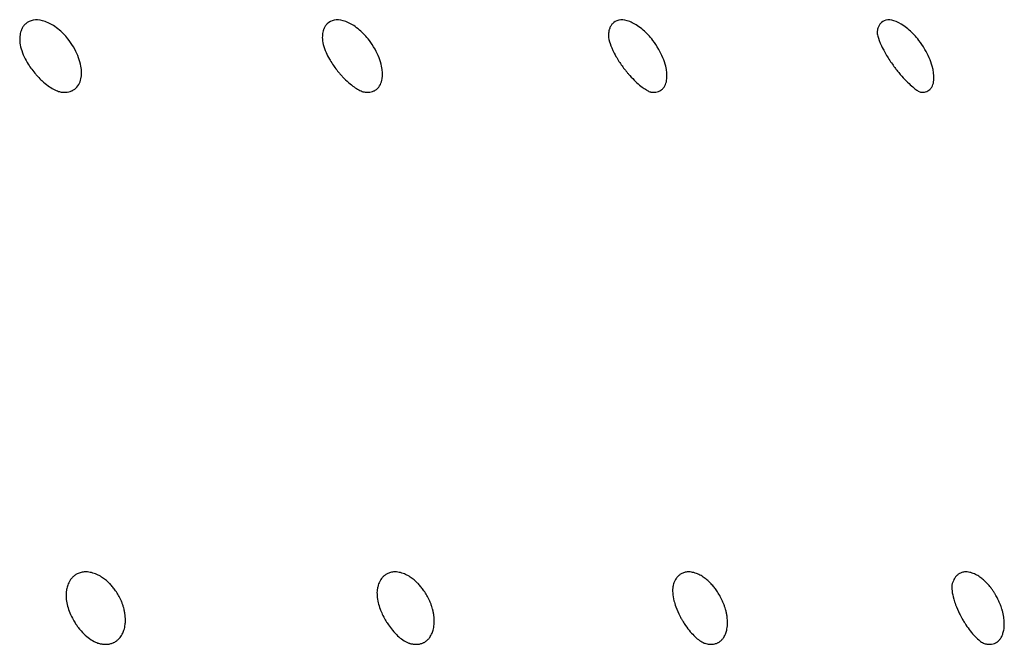
# Model space of a CAD drawing. Units: millimetres. Extents: x 696 to 1510, y 543 to 2573.
# Drawn here: x 934 to 953, y 671 to 683 of the extents above; entities that cross this region are included whole.
import ezdxf

# ---------------------------------------------------------------- set-up
doc = ezdxf.new("R2010")
doc.units = ezdxf.units.MM
doc.header["$LTSCALE"] = 10
doc.layers.add('Spigoli visibili(ISO)', color=179, linetype='Continuous', lineweight=25, true_color=0x262659)

msp = doc.modelspace()

# ---------------------------------------------------------------- linework, layer by layer
at = {"layer": 'Spigoli visibili(ISO)'}
for points, knots in [([(934.544, 682.92), (934.528, 682.907), (934.514, 682.891), (934.501, 682.874), (934.488, 682.856), (934.477, 682.837), (934.467, 682.816), (934.466, 682.812), (934.464, 682.808), (934.462, 682.803), (934.456, 682.788), (934.451, 682.773), (934.446, 682.757), (934.441, 682.739), (934.438, 682.722), (934.435, 682.703), (934.432, 682.684), (934.43, 682.665), (934.429, 682.645), (934.429, 682.64), (934.429, 682.636), (934.429, 682.631), (934.428, 682.613), (934.429, 682.595), (934.43, 682.577)], [0, 0, 0, 0, 0.00969247, 0.00969247, 0.00969247, 0.01987992, 0.01987992, 0.01987992, 0.02190916, 0.02190916, 0.02190916, 0.02899504, 0.02899504, 0.02899504, 0.03651508, 0.03651508, 0.03651508, 0.04430682, 0.04430682, 0.04430682, 0.04612458, 0.04612458, 0.04612458, 0.05296897, 0.05296897, 0.05296897, 0.05296897]), ([(935.505, 681.664), (935.521, 681.678), (935.547, 681.703), (935.589, 681.777), (935.603, 681.814), (935.628, 681.928), (935.628, 682.014), (935.593, 682.205), (935.552, 682.318), (935.422, 682.56), (935.344, 682.651), (935.234, 682.768), (935.16, 682.832), (935.012, 682.926), (934.94, 682.959), (934.805, 682.994), (934.744, 682.997), (934.631, 682.978), (934.583, 682.955), (934.544, 682.92)], [0.000001, 0.000001, 0.000001, 0.000001, 0.00987, 0.00987, 0.0177916, 0.0177916, 0.0323878, 0.0323878, 0.0499447, 0.0499447, 0.0722692, 0.0722692, 0.1063247, 0.1063247, 0.1365523, 0.1365523, 0.1641793, 0.1641793, 0.192417, 0.192417, 0.192417, 0.192417]), ([(940.377, 682.92), (940.362, 682.907), (940.35, 682.891), (940.339, 682.874), (940.327, 682.856), (940.317, 682.837), (940.309, 682.816), (940.308, 682.812), (940.306, 682.808), (940.305, 682.803), (940.299, 682.788), (940.295, 682.773), (940.292, 682.757), (940.288, 682.739), (940.285, 682.722), (940.284, 682.703), (940.282, 682.687), (940.281, 682.671), (940.281, 682.654)], [0, 0, 0, 0, 0.00969247, 0.00969247, 0.00969247, 0.01987991, 0.01987991, 0.01987991, 0.02190916, 0.02190916, 0.02190916, 0.02899504, 0.02899504, 0.02899504, 0.03651508, 0.03651508, 0.03651508, 0.04311868, 0.04311868, 0.04311868, 0.04311868]), ([(941.346, 681.664), (941.361, 681.678), (941.384, 681.703), (941.421, 681.777), (941.432, 681.814), (941.451, 681.928), (941.446, 682.014), (941.405, 682.205), (941.36, 682.318), (941.227, 682.56), (941.148, 682.651), (941.039, 682.768), (940.965, 682.832), (940.82, 682.926), (940.751, 682.959), (940.621, 682.994), (940.563, 682.997), (940.457, 682.978), (940.412, 682.955), (940.377, 682.92)], [0.000001, 0.000001, 0.000001, 0.000001, 0.0098699, 0.0098699, 0.0177914, 0.0177914, 0.0323877, 0.0323877, 0.0499448, 0.0499448, 0.07227, 0.07227, 0.1063287, 0.1063287, 0.1365592, 0.1365592, 0.1641887, 0.1641887, 0.1924295, 0.1924295, 0.1924295, 0.1924295]), ([(945.892, 682.92), (945.879, 682.907), (945.868, 682.891), (945.858, 682.874), (945.848, 682.856), (945.84, 682.837), (945.833, 682.816), (945.832, 682.812), (945.831, 682.808), (945.83, 682.803), (945.826, 682.788), (945.822, 682.773), (945.82, 682.757), (945.818, 682.744), (945.817, 682.732), (945.816, 682.719)], [0, 0, 0, 0, 0.00969248, 0.00969248, 0.00969248, 0.01987993, 0.01987993, 0.01987993, 0.02190916, 0.02190916, 0.02190916, 0.02899504, 0.02899504, 0.02899504, 0.03433952, 0.03433952, 0.03433952, 0.03433952]), ([(946.867, 681.664), (946.88, 681.678), (946.9, 681.703), (946.931, 681.777), (946.94, 681.814), (946.952, 681.928), (946.944, 682.013), (946.896, 682.205), (946.848, 682.317), (946.711, 682.559), (946.632, 682.65), (946.524, 682.767), (946.451, 682.831), (946.31, 682.926), (946.243, 682.959), (946.119, 682.993), (946.064, 682.997), (945.965, 682.978), (945.924, 682.955), (945.892, 682.92)], [0.000001, 0.000001, 0.000001, 0.000001, 0.0098592, 0.0098592, 0.0177728, 0.0177728, 0.032368, 0.032368, 0.0499482, 0.0499482, 0.0723655, 0.0723655, 0.1068307, 0.1068307, 0.1374213, 0.1374213, 0.1653643, 0.1653643, 0.1939979, 0.1939979, 0.1939979, 0.1939979]), ([(951.07, 682.92), (951.059, 682.907), (951.05, 682.891), (951.042, 682.874), (951.033, 682.856), (951.026, 682.837), (951.021, 682.816), (951.02, 682.812), (951.02, 682.808), (951.019, 682.803), (951.017, 682.794), (951.015, 682.784), (951.014, 682.773)], [0, 0, 0, 0, 0.00969248, 0.00969248, 0.00969248, 0.01987994, 0.01987994, 0.01987994, 0.02190916, 0.02190916, 0.02190916, 0.02652672, 0.02652672, 0.02652672, 0.02652672]), ([(952.047, 681.664), (952.059, 681.678), (952.077, 681.703), (952.102, 681.777), (952.108, 681.814), (952.113, 681.928), (952.102, 682.013), (952.047, 682.205), (951.997, 682.317), (951.855, 682.559), (951.777, 682.65), (951.669, 682.767), (951.599, 682.831), (951.461, 682.926), (951.397, 682.959), (951.279, 682.993), (951.227, 682.997), (951.136, 682.978), (951.099, 682.955), (951.07, 682.92)], [0.000001, 0.000001, 0.000001, 0.000001, 0.0098593, 0.0098593, 0.017773, 0.017773, 0.0323682, 0.0323682, 0.0499481, 0.0499481, 0.0723647, 0.0723647, 0.1068261, 0.1068261, 0.1374135, 0.1374135, 0.1653536, 0.1653536, 0.1939837, 0.1939837, 0.1939837, 0.1939837]), ([(945.816, 682.719), (945.813, 682.677), (945.818, 682.632), (945.849, 682.525), (945.87, 682.468), (945.917, 682.367), (945.937, 682.329), (945.978, 682.257), (945.997, 682.225), (946.055, 682.135), (946.097, 682.076), (946.147, 682.013), (946.152, 682.007), (946.161, 681.996), (946.165, 681.991), (946.18, 681.973), (946.191, 681.959), (946.238, 681.904), (946.275, 681.865), (946.348, 681.794), (946.384, 681.761), (946.45, 681.705), (946.48, 681.683), (946.537, 681.644), (946.561, 681.63), (946.607, 681.606), (946.624, 681.601), (946.642, 681.596), (946.646, 681.596), (946.651, 681.595)], [0, 0, 0, 0, 0.0425273, 0.0425273, 0.074234, 0.074234, 0.0914326, 0.0914326, 0.1044335, 0.1044335, 0.1262832, 0.1262832, 0.1286747, 0.1286747, 0.1304681, 0.1304681, 0.1358547, 0.1358547, 0.1521862, 0.1521862, 0.1692404, 0.1692404, 0.1868805, 0.1868805, 0.2071476, 0.2071476, 0.2340649, 0.2340649, 0.2424345, 0.2424345, 0.2424345, 0.2424345]), ([(951.014, 682.773), (951.011, 682.753), (951.012, 682.736), (951.025, 682.673), (951.039, 682.621), (951.086, 682.511), (951.104, 682.473), (951.142, 682.398), (951.161, 682.364), (951.217, 682.268), (951.259, 682.202), (951.325, 682.108), (951.346, 682.08), (951.372, 682.046), (951.377, 682.04), (951.398, 682.013), (951.413, 681.994), (951.468, 681.928), (951.508, 681.883), (951.584, 681.804), (951.62, 681.768), (951.687, 681.707), (951.718, 681.682), (951.77, 681.642), (951.792, 681.627), (951.83, 681.603), (951.842, 681.598), (951.851, 681.595), (951.851, 681.595), (951.853, 681.595)], [0, 0, 0, 0, 0.0373465, 0.0373465, 0.0817129, 0.0817129, 0.101753, 0.101753, 0.1166574, 0.1166574, 0.1413417, 0.1413417, 0.1517955, 0.1517955, 0.1542566, 0.1542566, 0.1617371, 0.1617371, 0.1801956, 0.1801956, 0.1984916, 0.1984916, 0.2178469, 0.2178469, 0.2386184, 0.2386184, 0.2676991, 0.2676991, 0.291708, 0.291708, 0.291708, 0.291708]), ([(934.43, 682.577), (934.435, 682.491), (934.462, 682.389), (934.538, 682.231), (934.564, 682.183), (934.635, 682.071), (934.684, 682.004), (934.744, 681.936), (934.75, 681.929), (934.764, 681.914), (934.772, 681.905), (934.806, 681.869), (934.833, 681.843), (934.899, 681.782), (934.94, 681.748), (935.015, 681.694), (935.05, 681.673), (935.118, 681.635), (935.151, 681.621), (935.203, 681.604), (935.225, 681.599), (935.244, 681.596)], [0, 0, 0, 0, 0.0486843, 0.0486843, 0.0679845, 0.0679845, 0.0929966, 0.0929966, 0.095465, 0.095465, 0.0991689, 0.0991689, 0.1103376, 0.1103376, 0.1271127, 0.1271127, 0.1430291, 0.1430291, 0.1617609, 0.1617609, 0.1768233, 0.1768233, 0.1768233, 0.1768233]), ([(940.281, 682.654), (940.28, 682.612), (940.286, 682.567), (940.312, 682.469), (940.33, 682.418), (940.372, 682.322), (940.393, 682.28), (940.437, 682.204), (940.457, 682.17), (940.519, 682.078), (940.564, 682.017), (940.617, 681.954), (940.622, 681.948), (940.643, 681.925), (940.659, 681.908), (940.712, 681.851), (940.752, 681.813), (940.827, 681.747), (940.862, 681.719), (940.928, 681.673), (940.958, 681.654), (941.017, 681.623), (941.044, 681.612), (941.082, 681.6), (941.096, 681.597), (941.108, 681.596)], [0, 0, 0, 0, 0.0299504, 0.0299504, 0.056328, 0.056328, 0.0745279, 0.0745279, 0.0879859, 0.0879859, 0.1104472, 0.1104472, 0.1127743, 0.1127743, 0.1197696, 0.1197696, 0.1365955, 0.1365955, 0.1530951, 0.1530951, 0.1702461, 0.1702461, 0.1916625, 0.1916625, 0.2056954, 0.2056954, 0.2056954, 0.2056954]), ([(935.244, 681.596), (935.257, 681.595), (935.27, 681.594), (935.282, 681.593), (935.305, 681.592), (935.327, 681.593), (935.349, 681.596), (935.368, 681.599), (935.386, 681.603), (935.404, 681.608), (935.424, 681.614), (935.442, 681.622), (935.458, 681.631), (935.476, 681.641), (935.492, 681.653), (935.505, 681.664)], [0.457021, 0.457021, 0.457021, 0.457021, 0.4876452, 0.4876452, 0.4876452, 0.5446429, 0.5446429, 0.5446429, 0.5956902, 0.5956902, 0.5956902, 0.6545312, 0.6545312, 0.6545312, 0.7226528, 0.7226528, 0.7226528, 0.7226528]), ([(941.108, 681.596), (941.118, 681.594), (941.128, 681.594), (941.138, 681.593), (941.16, 681.592), (941.181, 681.593), (941.201, 681.596), (941.219, 681.599), (941.236, 681.603), (941.253, 681.608), (941.271, 681.614), (941.288, 681.622), (941.303, 681.631), (941.32, 681.641), (941.334, 681.653), (941.346, 681.664)], [0.4623329, 0.4623329, 0.4623329, 0.4623329, 0.4876452, 0.4876452, 0.4876452, 0.5446429, 0.5446429, 0.5446429, 0.5956903, 0.5956903, 0.5956903, 0.6545312, 0.6545312, 0.6545312, 0.7226529, 0.7226529, 0.7226529, 0.7226529]), ([(946.651, 681.595), (946.658, 681.594), (946.666, 681.594), (946.674, 681.593), (946.694, 681.592), (946.714, 681.593), (946.733, 681.596), (946.75, 681.599), (946.766, 681.603), (946.781, 681.608), (946.798, 681.614), (946.814, 681.622), (946.827, 681.631), (946.843, 681.641), (946.856, 681.653), (946.867, 681.664)], [0.4669281, 0.4669281, 0.4669281, 0.4669281, 0.4876453, 0.4876453, 0.4876453, 0.544643, 0.544643, 0.544643, 0.5956903, 0.5956903, 0.5956903, 0.6545313, 0.6545313, 0.6545313, 0.7226531, 0.7226531, 0.7226531, 0.7226531]), ([(951.853, 681.595), (951.859, 681.594), (951.865, 681.594), (951.87, 681.593), (951.889, 681.592), (951.908, 681.593), (951.925, 681.596), (951.941, 681.599), (951.956, 681.603), (951.97, 681.608), (951.986, 681.614), (952, 681.622), (952.012, 681.631), (952.026, 681.641), (952.037, 681.653), (952.047, 681.664)], [0.4709789, 0.4709789, 0.4709789, 0.4709789, 0.4876453, 0.4876453, 0.4876453, 0.544643, 0.544643, 0.544643, 0.5956903, 0.5956903, 0.5956903, 0.6545312, 0.6545312, 0.6545312, 0.722653, 0.722653, 0.722653, 0.722653]), ([(936.34, 671.862), (936.322, 671.893), (936.303, 671.923), (936.283, 671.952), (936.266, 671.976), (936.249, 671.998), (936.231, 672.02), (936.213, 672.042), (936.194, 672.063), (936.175, 672.084), (936.17, 672.089), (936.164, 672.094), (936.159, 672.1), (936.141, 672.117), (936.123, 672.134), (936.105, 672.149), (936.095, 672.158), (936.083, 672.167), (936.071, 672.176), (936.059, 672.185), (936.046, 672.195), (936.032, 672.204), (936.019, 672.213), (936.004, 672.223), (935.989, 672.231), (935.975, 672.24), (935.961, 672.248), (935.945, 672.255), (935.93, 672.263), (935.913, 672.271), (935.896, 672.278), (935.88, 672.284), (935.863, 672.29), (935.846, 672.295), (935.828, 672.3), (935.81, 672.305), (935.791, 672.308), (935.773, 672.312), (935.755, 672.314), (935.737, 672.315), (935.723, 672.316), (935.708, 672.316), (935.694, 672.316), (935.667, 672.315), (935.64, 672.311), (935.615, 672.305), (935.59, 672.299), (935.566, 672.29), (935.543, 672.279), (935.534, 672.274), (935.525, 672.269), (935.516, 672.264), (935.499, 672.253), (935.483, 672.241), (935.469, 672.229), (935.454, 672.215), (935.44, 672.201), (935.428, 672.186), (935.418, 672.173), (935.409, 672.16), (935.4, 672.146), (935.395, 672.138), (935.39, 672.13), (935.386, 672.121), (935.373, 672.097), (935.362, 672.07), (935.353, 672.042), (935.343, 672.013), (935.336, 671.982), (935.332, 671.95), (935.331, 671.942), (935.329, 671.934), (935.329, 671.926), (935.328, 671.916), (935.327, 671.906), (935.326, 671.895), (935.326, 671.895), (935.326, 671.895), (935.326, 671.895)], [0, 0, 0, 0, 0.0106846, 0.0106846, 0.0106846, 0.0192394, 0.0192394, 0.0192394, 0.0277852, 0.0277852, 0.0277852, 0.0301259, 0.0301259, 0.0301259, 0.03764, 0.03764, 0.03764, 0.0416911, 0.0416911, 0.0416911, 0.04561, 0.04561, 0.04561, 0.0493155, 0.0493155, 0.0493155, 0.0527281, 0.0527281, 0.0527281, 0.0562597, 0.0562597, 0.0562597, 0.0595127, 0.0595127, 0.0595127, 0.0628167, 0.0628167, 0.0628167, 0.0658629, 0.0658629, 0.0658629, 0.0682132, 0.0682132, 0.0682132, 0.0726637, 0.0726637, 0.0726637, 0.0770926, 0.0770926, 0.0770926, 0.078881, 0.078881, 0.078881, 0.0824234, 0.0824234, 0.0824234, 0.0861519, 0.0861519, 0.0861519, 0.0893076, 0.0893076, 0.0893076, 0.0911995, 0.0911995, 0.0911995, 0.0968723, 0.0968723, 0.0968723, 0.1028002, 0.1028002, 0.1028002, 0.1042749, 0.1042749, 0.1042749, 0.1061092, 0.1061092, 0.1061092, 0.1061377, 0.1061377, 0.1061377, 0.1061377]), ([(942.303, 671.862), (942.286, 671.893), (942.267, 671.923), (942.246, 671.952), (942.23, 671.976), (942.213, 671.998), (942.195, 672.02), (942.177, 672.042), (942.159, 672.063), (942.14, 672.084), (942.134, 672.089), (942.129, 672.094), (942.124, 672.1), (942.106, 672.117), (942.089, 672.134), (942.071, 672.149), (942.061, 672.158), (942.05, 672.167), (942.038, 672.176), (942.026, 672.185), (942.013, 672.195), (942, 672.204), (941.987, 672.213), (941.973, 672.223), (941.958, 672.231), (941.945, 672.24), (941.93, 672.248), (941.916, 672.255), (941.9, 672.263), (941.884, 672.271), (941.868, 672.278), (941.852, 672.284), (941.836, 672.29), (941.819, 672.295), (941.802, 672.3), (941.785, 672.305), (941.766, 672.308), (941.75, 672.312), (941.733, 672.314), (941.715, 672.315), (941.702, 672.316), (941.688, 672.316), (941.674, 672.316), (941.648, 672.315), (941.623, 672.311), (941.599, 672.305), (941.575, 672.299), (941.553, 672.29), (941.532, 672.279), (941.523, 672.274), (941.515, 672.269), (941.507, 672.264), (941.491, 672.253), (941.476, 672.241), (941.463, 672.229), (941.449, 672.215), (941.436, 672.201), (941.425, 672.186), (941.416, 672.173), (941.407, 672.16), (941.4, 672.146), (941.395, 672.138), (941.391, 672.13), (941.387, 672.121), (941.375, 672.097), (941.365, 672.07), (941.358, 672.042), (941.352, 672.02), (941.347, 671.997), (941.343, 671.973)], [0, 0, 0, 0, 0.0106846, 0.0106846, 0.0106846, 0.0192394, 0.0192394, 0.0192394, 0.0277852, 0.0277852, 0.0277852, 0.0301259, 0.0301259, 0.0301259, 0.03764, 0.03764, 0.03764, 0.0416911, 0.0416911, 0.0416911, 0.04561, 0.04561, 0.04561, 0.0493155, 0.0493155, 0.0493155, 0.0527281, 0.0527281, 0.0527281, 0.0562597, 0.0562597, 0.0562597, 0.0595127, 0.0595127, 0.0595127, 0.0628167, 0.0628167, 0.0628167, 0.0658629, 0.0658629, 0.0658629, 0.0682132, 0.0682132, 0.0682132, 0.0726637, 0.0726637, 0.0726637, 0.0770926, 0.0770926, 0.0770926, 0.078881, 0.078881, 0.078881, 0.0824234, 0.0824234, 0.0824234, 0.0861519, 0.0861519, 0.0861519, 0.0893076, 0.0893076, 0.0893076, 0.0911995, 0.0911995, 0.0911995, 0.0968723, 0.0968723, 0.0968723, 0.1013843, 0.1013843, 0.1013843, 0.1013843]), ([(947.966, 671.862), (947.948, 671.893), (947.929, 671.923), (947.909, 671.952), (947.893, 671.976), (947.876, 671.998), (947.858, 672.02), (947.84, 672.042), (947.822, 672.063), (947.803, 672.084), (947.798, 672.089), (947.793, 672.094), (947.788, 672.1), (947.771, 672.117), (947.754, 672.134), (947.736, 672.149), (947.726, 672.158), (947.716, 672.167), (947.704, 672.176), (947.692, 672.185), (947.68, 672.195), (947.667, 672.204), (947.654, 672.213), (947.641, 672.223), (947.627, 672.231), (947.613, 672.24), (947.6, 672.248), (947.585, 672.255), (947.571, 672.263), (947.555, 672.271), (947.539, 672.278), (947.525, 672.284), (947.509, 672.29), (947.493, 672.295), (947.477, 672.3), (947.46, 672.305), (947.443, 672.308), (947.427, 672.312), (947.41, 672.314), (947.394, 672.315), (947.381, 672.316), (947.368, 672.316), (947.355, 672.316), (947.33, 672.315), (947.307, 672.311), (947.284, 672.305), (947.262, 672.299), (947.241, 672.29), (947.221, 672.279), (947.213, 672.274), (947.205, 672.269), (947.198, 672.264), (947.183, 672.253), (947.17, 672.241), (947.157, 672.229), (947.145, 672.215), (947.133, 672.201), (947.123, 672.186), (947.115, 672.173), (947.107, 672.16), (947.1, 672.146), (947.096, 672.138), (947.093, 672.13), (947.089, 672.121), (947.079, 672.097), (947.07, 672.07), (947.064, 672.042), (947.064, 672.041), (947.063, 672.039), (947.063, 672.037)], [0, 0, 0, 0, 0.01068456, 0.01068456, 0.01068456, 0.01923939, 0.01923939, 0.01923939, 0.02778515, 0.02778515, 0.02778515, 0.03012588, 0.03012588, 0.03012588, 0.03764002, 0.03764002, 0.03764002, 0.04169114, 0.04169114, 0.04169114, 0.04561004, 0.04561004, 0.04561004, 0.04931549, 0.04931549, 0.04931549, 0.05272808, 0.05272808, 0.05272808, 0.05625973, 0.05625973, 0.05625973, 0.05951269, 0.05951269, 0.05951269, 0.06281666, 0.06281666, 0.06281666, 0.06586288, 0.06586288, 0.06586288, 0.0682132, 0.0682132, 0.0682132, 0.07266371, 0.07266371, 0.07266371, 0.07709263, 0.07709263, 0.07709263, 0.078881, 0.078881, 0.078881, 0.0824234, 0.0824234, 0.0824234, 0.08615186, 0.08615186, 0.08615186, 0.08930762, 0.08930762, 0.08930762, 0.0911995, 0.0911995, 0.0911995, 0.09687229, 0.09687229, 0.09687229, 0.0971973, 0.0971973, 0.0971973, 0.0971973]), ([(953.309, 671.862), (953.301, 671.876), (953.291, 671.892), (953.281, 671.908), (953.271, 671.924), (953.26, 671.94), (953.249, 671.957), (953.237, 671.974), (953.225, 671.991), (953.212, 672.008), (953.209, 672.012), (953.205, 672.016), (953.202, 672.02), (953.185, 672.042), (953.167, 672.063), (953.148, 672.084), (953.143, 672.089), (953.138, 672.094), (953.133, 672.1), (953.116, 672.117), (953.1, 672.134), (953.082, 672.149), (953.073, 672.158), (953.063, 672.167), (953.051, 672.176), (953.04, 672.185), (953.028, 672.195), (953.015, 672.204), (953.003, 672.213), (952.99, 672.223), (952.977, 672.231), (952.964, 672.24), (952.951, 672.248), (952.937, 672.255), (952.923, 672.263), (952.908, 672.271), (952.893, 672.278), (952.879, 672.284), (952.864, 672.29), (952.849, 672.295), (952.833, 672.3), (952.817, 672.305), (952.801, 672.308), (952.786, 672.312), (952.77, 672.314), (952.755, 672.315), (952.743, 672.316), (952.73, 672.316), (952.718, 672.316), (952.695, 672.315), (952.673, 672.311), (952.652, 672.305), (952.631, 672.299), (952.612, 672.29), (952.593, 672.279), (952.586, 672.274), (952.579, 672.269), (952.572, 672.264), (952.559, 672.253), (952.546, 672.241), (952.535, 672.229), (952.524, 672.215), (952.514, 672.201), (952.505, 672.186), (952.497, 672.173), (952.49, 672.16), (952.485, 672.146), (952.481, 672.138), (952.478, 672.13), (952.475, 672.121), (952.471, 672.111), (952.468, 672.101), (952.465, 672.091)], [0.00000564, 0.00000564, 0.00000564, 0.00000564, 0.00493345, 0.00493345, 0.00493345, 0.00967226, 0.00967226, 0.00967226, 0.01417618, 0.01417618, 0.01417618, 0.01528817, 0.01528817, 0.01528817, 0.02101607, 0.02101607, 0.02101607, 0.02258639, 0.02258639, 0.02258639, 0.02762254, 0.02762254, 0.02762254, 0.0303377, 0.0303377, 0.0303377, 0.03296423, 0.03296423, 0.03296423, 0.03544771, 0.03544771, 0.03544771, 0.03773491, 0.03773491, 0.03773491, 0.0401019, 0.0401019, 0.0401019, 0.04228212, 0.04228212, 0.04228212, 0.04449651, 0.04449651, 0.04449651, 0.04653816, 0.04653816, 0.04653816, 0.0481134, 0.0481134, 0.0481134, 0.05109624, 0.05109624, 0.05109624, 0.0540646, 0.0540646, 0.0540646, 0.05526321, 0.05526321, 0.05526321, 0.05763741, 0.05763741, 0.05763741, 0.06013632, 0.06013632, 0.06013632, 0.06225138, 0.06225138, 0.06225138, 0.06351936, 0.06351936, 0.06351936, 0.06504859, 0.06504859, 0.06504859, 0.06504859]), ([(947.063, 672.037), (947.055, 671.998), (947.053, 671.956), (947.06, 671.862), (947.068, 671.813), (947.091, 671.723), (947.103, 671.684), (947.14, 671.584), (947.168, 671.519), (947.212, 671.434), (947.223, 671.414), (947.235, 671.394)], [0, 0, 0, 0, 0.02987359, 0.02987359, 0.05375174, 0.05375174, 0.06939494, 0.06939494, 0.09170276, 0.09170276, 0.09867915, 0.09867915, 0.09867915, 0.09867915]), ([(952.465, 672.091), (952.454, 672.052), (952.452, 672.012), (952.465, 671.904), (952.476, 671.852), (952.503, 671.758), (952.514, 671.721), (952.55, 671.627), (952.576, 671.565), (952.616, 671.485), (952.625, 671.467), (952.64, 671.44), (952.645, 671.431), (952.652, 671.417), (952.655, 671.413), (952.66, 671.404), (952.662, 671.399), (952.665, 671.395)], [0, 0, 0, 0, 0.0441649, 0.0441649, 0.0721656, 0.0721656, 0.0871122, 0.0871122, 0.1085595, 0.1085595, 0.1146577, 0.1146577, 0.1177477, 0.1177477, 0.1192983, 0.1192983, 0.1208505, 0.1208505, 0.1208505, 0.1208505]), ([(935.326, 671.895), (935.322, 671.824), (935.33, 671.743), (935.365, 671.613), (935.38, 671.57), (935.417, 671.48), (935.44, 671.432), (935.467, 671.385)], [0, 0, 0, 0, 0.03382581, 0.03382581, 0.04934362, 0.04934362, 0.06582221, 0.06582221, 0.06582221, 0.06582221]), ([(935.941, 670.94), (935.951, 670.937), (935.96, 670.935), (935.969, 670.932), (935.991, 670.926), (936.012, 670.923), (936.031, 670.92), (936.043, 670.919), (936.053, 670.918), (936.064, 670.917), (936.078, 670.916), (936.091, 670.916), (936.104, 670.916), (936.128, 670.917), (936.151, 670.92), (936.173, 670.925), (936.195, 670.93), (936.215, 670.937), (936.234, 670.945), (936.24, 670.947), (936.246, 670.95), (936.252, 670.953), (936.262, 670.958), (936.272, 670.963), (936.281, 670.969), (936.296, 670.979), (936.312, 670.99), (936.327, 671.003), (936.342, 671.016), (936.356, 671.031), (936.37, 671.048), (936.379, 671.059), (936.387, 671.071), (936.395, 671.084), (936.401, 671.092), (936.406, 671.101), (936.411, 671.111), (936.417, 671.122), (936.423, 671.134), (936.429, 671.148), (936.435, 671.161), (936.44, 671.176), (936.445, 671.192), (936.45, 671.207), (936.455, 671.224), (936.459, 671.243), (936.463, 671.261), (936.466, 671.28), (936.469, 671.301), (936.47, 671.312), (936.471, 671.324), (936.472, 671.335), (936.473, 671.352), (936.474, 671.369), (936.473, 671.388), (936.473, 671.406), (936.473, 671.426), (936.471, 671.446), (936.47, 671.466), (936.467, 671.487), (936.464, 671.509), (936.461, 671.531), (936.456, 671.553), (936.451, 671.577), (936.45, 671.583), (936.448, 671.59), (936.446, 671.596), (936.442, 671.613), (936.437, 671.631), (936.431, 671.65), (936.426, 671.667), (936.42, 671.686), (936.412, 671.705), (936.406, 671.724), (936.398, 671.743), (936.389, 671.763), (936.381, 671.781), (936.373, 671.799), (936.363, 671.817), (936.356, 671.832), (936.348, 671.847), (936.34, 671.862)], [0.0684226, 0.0684226, 0.0684226, 0.0684226, 0.0721173, 0.0721173, 0.0721173, 0.0810177, 0.0810177, 0.0810177, 0.0861532, 0.0861532, 0.0861532, 0.0932122, 0.0932122, 0.0932122, 0.1072618, 0.1072618, 0.1072618, 0.121761, 0.121761, 0.121761, 0.1265938, 0.1265938, 0.1265938, 0.1347478, 0.1347478, 0.1347478, 0.1490328, 0.1490328, 0.1490328, 0.1633087, 0.1633087, 0.1633087, 0.1726388, 0.1726388, 0.1726388, 0.1788355, 0.1788355, 0.1788355, 0.1862944, 0.1862944, 0.1862944, 0.1935662, 0.1935662, 0.1935662, 0.2007394, 0.2007394, 0.2007394, 0.2079127, 0.2079127, 0.2079127, 0.2117125, 0.2117125, 0.2117125, 0.2170154, 0.2170154, 0.2170154, 0.2222197, 0.2222197, 0.2222197, 0.227358, 0.227358, 0.227358, 0.2324963, 0.2324963, 0.2324963, 0.2338989, 0.2338989, 0.2338989, 0.2375523, 0.2375523, 0.2375523, 0.2409849, 0.2409849, 0.2409849, 0.2443184, 0.2443184, 0.2443184, 0.2473209, 0.2473209, 0.2473209, 0.2497048, 0.2497048, 0.2497048, 0.2497048]), ([(941.343, 671.973), (941.338, 671.936), (941.337, 671.896), (941.344, 671.81), (941.351, 671.766), (941.372, 671.681), (941.384, 671.641), (941.412, 671.566), (941.426, 671.532), (941.458, 671.462), (941.477, 671.426), (941.497, 671.39)], [0, 0, 0, 0, 0.0216319, 0.0216319, 0.04119388, 0.04119388, 0.05666301, 0.05666301, 0.06865677, 0.06865677, 0.08118124, 0.08118124, 0.08118124, 0.08118124]), ([(941.97, 670.935), (941.973, 670.934), (941.976, 670.933), (941.979, 670.932), (942.001, 670.926), (942.02, 670.923), (942.039, 670.92), (942.05, 670.919), (942.06, 670.918), (942.07, 670.917), (942.084, 670.916), (942.096, 670.916), (942.108, 670.916), (942.131, 670.917), (942.153, 670.92), (942.173, 670.925), (942.194, 670.93), (942.214, 670.937), (942.231, 670.945), (942.237, 670.947), (942.243, 670.95), (942.248, 670.953), (942.258, 670.958), (942.267, 670.963), (942.275, 670.969), (942.29, 670.979), (942.304, 670.99), (942.318, 671.003), (942.332, 671.016), (942.345, 671.031), (942.358, 671.048), (942.366, 671.059), (942.374, 671.071), (942.381, 671.084), (942.386, 671.092), (942.39, 671.101), (942.395, 671.111), (942.4, 671.122), (942.406, 671.134), (942.411, 671.148), (942.416, 671.161), (942.421, 671.176), (942.425, 671.192), (942.429, 671.207), (942.433, 671.224), (942.436, 671.243), (942.44, 671.261), (942.442, 671.28), (942.444, 671.301), (942.445, 671.312), (942.445, 671.324), (942.446, 671.335), (942.446, 671.352), (942.446, 671.369), (942.446, 671.388), (942.445, 671.406), (942.444, 671.426), (942.442, 671.446), (942.44, 671.466), (942.437, 671.487), (942.433, 671.509), (942.429, 671.531), (942.424, 671.553), (942.418, 671.577), (942.417, 671.583), (942.415, 671.59), (942.413, 671.596), (942.409, 671.613), (942.404, 671.631), (942.397, 671.65), (942.392, 671.667), (942.385, 671.686), (942.378, 671.705), (942.371, 671.724), (942.363, 671.743), (942.354, 671.763), (942.346, 671.781), (942.337, 671.799), (942.327, 671.817), (942.32, 671.832), (942.312, 671.847), (942.303, 671.862)], [0.0546816, 0.0546816, 0.0546816, 0.0546816, 0.0555407, 0.0555407, 0.0555407, 0.0616526, 0.0616526, 0.0616526, 0.0651793, 0.0651793, 0.0651793, 0.0700267, 0.0700267, 0.0700267, 0.0796746, 0.0796746, 0.0796746, 0.0896313, 0.0896313, 0.0896313, 0.0929501, 0.0929501, 0.0929501, 0.0985495, 0.0985495, 0.0985495, 0.108359, 0.108359, 0.108359, 0.1181624, 0.1181624, 0.1181624, 0.1245694, 0.1245694, 0.1245694, 0.1288247, 0.1288247, 0.1288247, 0.1339468, 0.1339468, 0.1339468, 0.1389404, 0.1389404, 0.1389404, 0.1438663, 0.1438663, 0.1438663, 0.1487922, 0.1487922, 0.1487922, 0.1514016, 0.1514016, 0.1514016, 0.1550431, 0.1550431, 0.1550431, 0.1586169, 0.1586169, 0.1586169, 0.1621454, 0.1621454, 0.1621454, 0.1656739, 0.1656739, 0.1656739, 0.1666371, 0.1666371, 0.1666371, 0.1691459, 0.1691459, 0.1691459, 0.1715031, 0.1715031, 0.1715031, 0.1737922, 0.1737922, 0.1737922, 0.175854, 0.175854, 0.175854, 0.1774911, 0.1774911, 0.1774911, 0.1774911]), ([(947.695, 670.931), (947.713, 670.926), (947.73, 670.922), (947.746, 670.92), (947.756, 670.919), (947.766, 670.918), (947.775, 670.917), (947.788, 670.916), (947.8, 670.916), (947.811, 670.916), (947.834, 670.917), (947.854, 670.92), (947.873, 670.925), (947.893, 670.93), (947.911, 670.937), (947.927, 670.945), (947.933, 670.947), (947.938, 670.95), (947.943, 670.953), (947.952, 670.958), (947.96, 670.963), (947.968, 670.969), (947.982, 670.979), (947.995, 670.99), (948.008, 671.003), (948.02, 671.016), (948.032, 671.031), (948.044, 671.048), (948.051, 671.059), (948.058, 671.071), (948.065, 671.084), (948.069, 671.092), (948.073, 671.101), (948.077, 671.111), (948.082, 671.122), (948.086, 671.134), (948.091, 671.148), (948.095, 671.161), (948.099, 671.176), (948.103, 671.192), (948.106, 671.207), (948.109, 671.224), (948.112, 671.243), (948.114, 671.261), (948.116, 671.28), (948.117, 671.301), (948.118, 671.312), (948.118, 671.324), (948.118, 671.335), (948.118, 671.352), (948.117, 671.369), (948.116, 671.388), (948.115, 671.406), (948.113, 671.426), (948.11, 671.446), (948.108, 671.466), (948.104, 671.487), (948.1, 671.509), (948.096, 671.531), (948.09, 671.553), (948.084, 671.577), (948.082, 671.583), (948.081, 671.59), (948.079, 671.596), (948.074, 671.613), (948.068, 671.631), (948.062, 671.65), (948.056, 671.667), (948.049, 671.686), (948.041, 671.705), (948.034, 671.724), (948.026, 671.743), (948.017, 671.763), (948.008, 671.781), (948, 671.799), (947.99, 671.817), (947.982, 671.832), (947.974, 671.847), (947.966, 671.862)], [0.0732385, 0.0732385, 0.0732385, 0.0732385, 0.0813243, 0.0813243, 0.0813243, 0.0864805, 0.0864805, 0.0864805, 0.0935677, 0.0935677, 0.0935677, 0.1076735, 0.1076735, 0.1076735, 0.1222308, 0.1222308, 0.1222308, 0.127083, 0.127083, 0.127083, 0.1352697, 0.1352697, 0.1352697, 0.1496118, 0.1496118, 0.1496118, 0.1639449, 0.1639449, 0.1639449, 0.1733123, 0.1733123, 0.1733123, 0.1795339, 0.1795339, 0.1795339, 0.1870227, 0.1870227, 0.1870227, 0.1943235, 0.1943235, 0.1943235, 0.2015255, 0.2015255, 0.2015255, 0.2087275, 0.2087275, 0.2087275, 0.2125425, 0.2125425, 0.2125425, 0.2178666, 0.2178666, 0.2178666, 0.2230918, 0.2230918, 0.2230918, 0.2282506, 0.2282506, 0.2282506, 0.2334095, 0.2334095, 0.2334095, 0.2348177, 0.2348177, 0.2348177, 0.2384858, 0.2384858, 0.2384858, 0.241932, 0.241932, 0.241932, 0.2452789, 0.2452789, 0.2452789, 0.2482934, 0.2482934, 0.2482934, 0.2506868, 0.2506868, 0.2506868, 0.2506868]), ([(953.098, 670.927), (953.111, 670.924), (953.123, 670.922), (953.135, 670.92), (953.144, 670.919), (953.153, 670.918), (953.162, 670.917), (953.174, 670.916), (953.186, 670.916), (953.196, 670.916), (953.217, 670.917), (953.236, 670.92), (953.254, 670.925), (953.272, 670.93), (953.289, 670.937), (953.304, 670.945), (953.309, 670.947), (953.314, 670.95), (953.319, 670.953), (953.327, 670.958), (953.335, 670.963), (953.342, 670.969), (953.354, 670.979), (953.366, 670.99), (953.378, 671.003), (953.389, 671.016), (953.4, 671.031), (953.41, 671.048), (953.417, 671.059), (953.423, 671.071), (953.429, 671.084), (953.432, 671.092), (953.436, 671.101), (953.439, 671.111), (953.443, 671.122), (953.447, 671.134), (953.451, 671.148), (953.455, 671.161), (953.458, 671.176), (953.461, 671.192), (953.464, 671.207), (953.466, 671.224), (953.468, 671.243), (953.469, 671.261), (953.47, 671.28), (953.471, 671.301), (953.471, 671.312), (953.471, 671.324), (953.47, 671.335), (953.47, 671.352), (953.468, 671.369), (953.467, 671.388), (953.465, 671.406), (953.462, 671.426), (953.459, 671.446), (953.456, 671.466), (953.452, 671.487), (953.447, 671.509), (953.442, 671.531), (953.437, 671.553), (953.43, 671.577), (953.428, 671.583), (953.426, 671.59), (953.424, 671.596), (953.419, 671.613), (953.413, 671.631), (953.407, 671.65), (953.4, 671.667), (953.393, 671.686), (953.385, 671.705), (953.378, 671.724), (953.369, 671.743), (953.36, 671.763), (953.351, 671.782), (953.342, 671.801), (953.331, 671.821), (953.324, 671.835), (953.317, 671.848), (953.309, 671.862)], [0.0748103, 0.0748103, 0.0748103, 0.0748103, 0.0810177, 0.0810177, 0.0810177, 0.0861533, 0.0861533, 0.0861533, 0.0932122, 0.0932122, 0.0932122, 0.1072617, 0.1072617, 0.1072617, 0.1217609, 0.1217609, 0.1217609, 0.1265938, 0.1265938, 0.1265938, 0.1347478, 0.1347478, 0.1347478, 0.1490327, 0.1490327, 0.1490327, 0.1633087, 0.1633087, 0.1633087, 0.1726388, 0.1726388, 0.1726388, 0.1788355, 0.1788355, 0.1788355, 0.1862944, 0.1862944, 0.1862944, 0.1935661, 0.1935661, 0.1935661, 0.2007394, 0.2007394, 0.2007394, 0.2079127, 0.2079127, 0.2079127, 0.2117124, 0.2117124, 0.2117124, 0.2170117, 0.2170117, 0.2170117, 0.2222122, 0.2222122, 0.2222122, 0.2273511, 0.2273511, 0.2273511, 0.2324899, 0.2324899, 0.2324899, 0.2338937, 0.2338937, 0.2338937, 0.2375434, 0.2375434, 0.2375434, 0.2409723, 0.2409723, 0.2409723, 0.2443022, 0.2443022, 0.2443022, 0.2475065, 0.2475065, 0.2475065, 0.2496856, 0.2496856, 0.2496856, 0.2496856]), ([(935.467, 671.385), (935.48, 671.361), (935.495, 671.337), (935.514, 671.308), (935.518, 671.302), (935.534, 671.279), (935.547, 671.261), (935.595, 671.198), (935.633, 671.155), (935.706, 671.083), (935.742, 671.052), (935.818, 670.997), (935.857, 670.975), (935.91, 670.951), (935.926, 670.945), (935.941, 670.94)], [0, 0, 0, 0, 0.00833816, 0.00833816, 0.01048625, 0.01048625, 0.01694082, 0.01694082, 0.03435632, 0.03435632, 0.05093809, 0.05093809, 0.07025787, 0.07025787, 0.07869956, 0.07869956, 0.07869956, 0.07869956]), ([(941.497, 671.39), (941.504, 671.378), (941.511, 671.367), (941.523, 671.347), (941.528, 671.339), (941.541, 671.318), (941.55, 671.305), (941.583, 671.256), (941.611, 671.22), (941.671, 671.147), (941.705, 671.111), (941.772, 671.05), (941.805, 671.023), (941.874, 670.976), (941.909, 670.957), (941.951, 670.941), (941.961, 670.937), (941.97, 670.935)], [0, 0, 0, 0, 0.00398507, 0.00398507, 0.00697286, 0.00697286, 0.0114569, 0.0114569, 0.02501329, 0.02501329, 0.04158247, 0.04158247, 0.05881858, 0.05881858, 0.08051459, 0.08051459, 0.08697305, 0.08697305, 0.08697305, 0.08697305]), ([(947.235, 671.394), (947.238, 671.388), (947.241, 671.383), (947.249, 671.369), (947.254, 671.361), (947.274, 671.328), (947.29, 671.304), (947.336, 671.237), (947.368, 671.196), (947.429, 671.124), (947.459, 671.092), (947.519, 671.035), (947.548, 671.011), (947.609, 670.968), (947.638, 670.952), (947.675, 670.937), (947.685, 670.933), (947.695, 670.931)], [0, 0, 0, 0, 0.00191086, 0.00191086, 0.00477782, 0.00477782, 0.01340741, 0.01340741, 0.02955082, 0.02955082, 0.04601313, 0.04601313, 0.06433116, 0.06433116, 0.08858041, 0.08858041, 0.09779325, 0.09779325, 0.09779325, 0.09779325]), ([(952.665, 671.395), (952.678, 671.372), (952.691, 671.35), (952.733, 671.284), (952.762, 671.241), (952.821, 671.163), (952.85, 671.128), (952.905, 671.066), (952.931, 671.041), (952.984, 670.993), (953.009, 670.974), (953.057, 670.942), (953.076, 670.933), (953.098, 670.927)], [0, 0, 0, 0, 0.0077434, 0.0077434, 0.0238284, 0.0238284, 0.0405116, 0.0405116, 0.0582738, 0.0582738, 0.0810891, 0.0810891, 0.1127686, 0.1127686, 0.1127686, 0.1127686])]:
    msp.add_open_spline(points, degree=3, knots=knots, dxfattribs=at)

doc.saveas('drawing.dxf')
